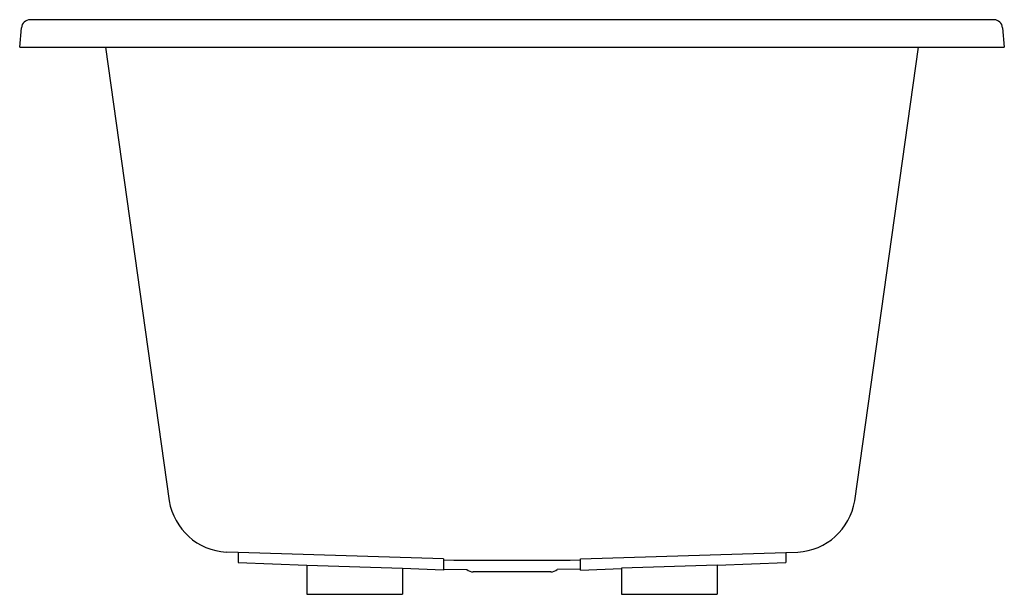
# Model space of a CAD drawing. Units: inches. Extents: x 169.7 to 205.7, y 5.6 to 26.6.
import ezdxf

# ---------------------------------------------------------------- set-up
doc = ezdxf.new("R2010")
doc.units = ezdxf.units.IN
doc.header["$LTSCALE"] = 2.574606
doc.header["$MEASUREMENT"] = 0
doc.layers.get('0').update_dxf_attribs({"linetype": 'CONTINUOUS'})
doc.layers.get('Defpoints').update_dxf_attribs({"linetype": 'CONTINUOUS'})
doc.styles.get("Standard").update_dxf_attribs({"font": 'txt', "width": 0.8})

msp = doc.modelspace()

# ---------------------------------------------------------------- linework, layer by layer
for p, q in [((169.677, 25.635), (169.739, 26.348)), ((205.303, 26.635), (170.053, 26.635)), ((205.616, 26.348), (205.678, 25.635)), ((169.677, 25.635), (205.678, 25.635)), ((172.814, 25.635), (175.145, 9.05)), ((200.21, 9.051), (202.541, 25.635)), ((177.668, 7.16), (177.228, 7.176)), ((177.668, 7.16), (177.668, 6.795)), ((185.178, 6.934), (177.668, 7.16)), ((185.178, 6.934), (185.178, 6.523)), ((185.178, 6.898), (185.549, 6.885)), ((185.549, 6.885), (189.806, 6.885)), ((189.806, 6.885), (190.178, 6.898)), ((190.178, 6.934), (197.688, 7.16)), ((190.178, 6.523), (190.178, 6.934)), ((197.688, 7.16), (198.127, 7.176)), ((197.688, 7.16), (197.688, 6.796)), ((177.668, 6.795), (180.178, 6.697)), ((180.178, 6.703), (180.178, 5.635)), ((180.178, 6.703), (183.678, 6.585)), ((183.678, 6.585), (183.678, 5.635)), ((185.178, 6.523), (183.678, 6.575)), ((185.178, 6.559), (186.021, 6.54)), ((190.178, 6.559), (189.334, 6.54)), ((190.178, 6.523), (191.678, 6.575)), ((195.178, 6.703), (191.678, 6.585)), ((191.678, 6.585), (191.678, 5.635)), ((195.178, 6.697), (197.688, 6.796)), ((195.178, 6.703), (195.178, 5.635)), ((189.098, 6.455), (186.258, 6.455)), ((180.178, 5.635), (183.678, 5.635)), ((191.678, 5.635), (195.178, 5.635))]:
    msp.add_line(p, q)
for centre, radius, start, end in [((170.053, 26.32), 0.315, 90.0005, 175), ((205.303, 26.32), 0.315, 4.9999, 89.9997), ((177.356, 9.413), 2.241, 189.3107, 266.7052), ((197.992, 9.42), 2.249, 273.4533, 350.5488), ((186.257, 6.825), 0.37, 230.3093, 270.0019), ((189.098, 6.825), 0.37, 269.9997, 309.6873)]:
    msp.add_arc(centre, radius, start, end)

# ---------------------------------------------------------------- texts
at = {"layer": 'Defpoints'}
for tag, p, s in [('MODELNUMBER', (187.675, 26.639), 'K-1848-W1'), ('TRADENAME', (187.675, 26.637), 'UNDERSCORE'), ('PRODUCT', (187.675, 26.635), 'BATH')]:
    msp.add_attdef(tag, p, s, height=0.001, dxfattribs=at)

doc.saveas('drawing.dxf')
